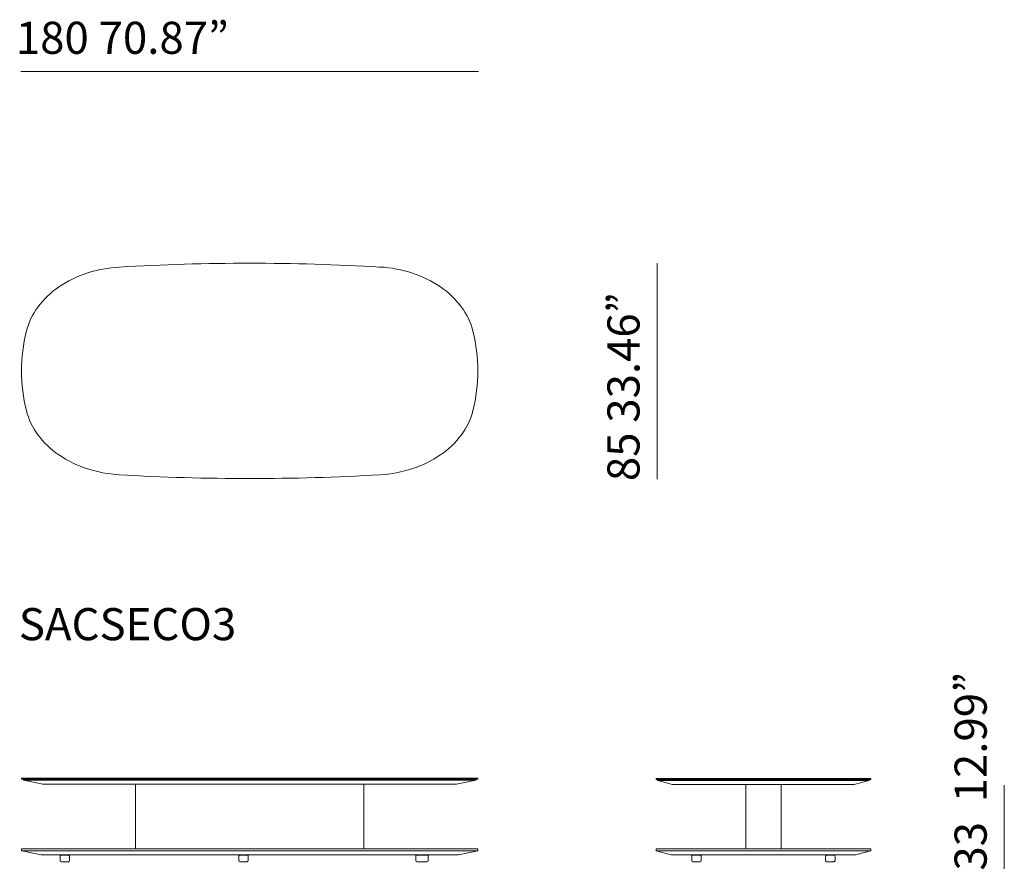
# Model space of a CAD drawing. Units: inches. Extents: x 1326 to 20035, y 1556 to 18742.
# Drawn here: x 1326 to 5213, y 1556 to 4912 of the extents above; entities that cross this region are included whole.
import ezdxf

# ---------------------------------------------------------------- set-up
doc = ezdxf.new("R2010")
doc.units = ezdxf.units.IN
doc.header["$MEASUREMENT"] = 0
doc.layers.get('0').update_dxf_attribs({"lineweight": 13})
doc.styles.add('PDF Arial', font='arial.ttf')

msp = doc.modelspace()

# ---------------------------------------------------------------- linework, layer by layer
at = {"lineweight": 13}
for p, q in [((3137.6, 4707.6), (1329.8, 4707.6)), ((2749.2, 3934.8), (2748.5, 3934.8)), ((3842.3, 3950), (3842.3, 3096.3)), ((1333.2, 1912), (1333.2, 1915.5)), ((1333.8, 1916), (1333.9, 1916)), ((1334, 1911.5), (1333.8, 1911.5)), ((1333.8, 1911.5), (1333.8, 1911.5)), ((1333.9, 1916), (1334, 1916)), ((1334, 1916), (1334.4, 1916)), ((1334.4, 1911.5), (1334, 1911.5)), ((1334.4, 1916), (1336.2, 1916)), ((1336.3, 1911.5), (1334.4, 1911.5)), ((1336.2, 1916), (1338.6, 1916)), ((1338.7, 1911.5), (1336.3, 1911.5)), ((1338.6, 1916), (1343.5, 1916)), ((1343.5, 1911.5), (1338.7, 1911.5)), ((1340.9, 1908.7), (1340.9, 1909.5)), ((1341.5, 1910), (1341.6, 1910)), ((1341.6, 1910), (1341.7, 1910)), ((1341.7, 1910), (1342.1, 1910)), ((1417.6, 1892), (1341.9, 1907.8)), ((1342, 1907.8), (1341.9, 1907.8)), ((1341.9, 1907.8), (1341.9, 1907.8)), ((1342.4, 1907.8), (1342, 1907.8)), ((1342.1, 1910), (1344, 1910)), ((1344.2, 1907.8), (1342.4, 1907.8)), ((1343.5, 1916), (1353.1, 1916)), ((1353.1, 1911.5), (1343.5, 1911.5)), ((1344, 1910), (1346.3, 1910)), ((1346.6, 1907.8), (1344.2, 1907.8)), ((1346.3, 1910), (1351.1, 1910)), ((1351.4, 1907.8), (1346.6, 1907.8)), ((1351.1, 1910), (1360.7, 1910)), ((1361, 1907.8), (1351.4, 1907.8)), ((1353.1, 1916), (1719.3, 1916)), ((1371.8, 1911.5), (1353.1, 1911.5)), ((1360.7, 1910), (1371.8, 1910)), ((1719.9, 1907.8), (1361, 1907.8)), ((1371.8, 1910), (1371.8, 1911.5)), ((1719.3, 1911.5), (1371.8, 1911.5)), ((1371.8, 1910), (1719.9, 1910)), ((1719.3, 1916), (2748.8, 1916)), ((2748.8, 1911.5), (1719.3, 1911.5)), ((1719.9, 1910), (2748.2, 1910)), ((1719.9, 1907.8), (2748.2, 1907.8)), ((2748.2, 1910), (3096.3, 1910)), ((2748.2, 1907.8), (3107.1, 1907.8)), ((2748.8, 1916), (3115, 1916)), ((2748.8, 1911.5), (3096.3, 1911.5)), ((3126.2, 1907.8), (3050.5, 1892)), ((3115, 1911.5), (3096.3, 1911.5)), ((3096.3, 1911.5), (3096.3, 1910)), ((3096.3, 1910), (3107.4, 1910)), ((3116.7, 1907.8), (3107.1, 1907.8)), ((3107.4, 1910), (3117, 1910)), ((3115, 1916), (3124.6, 1916)), ((3124.6, 1911.5), (3115, 1911.5)), ((3121.4, 1907.8), (3116.7, 1907.8)), ((3117, 1910), (3121.7, 1910)), ((3123.9, 1907.8), (3121.4, 1907.8)), ((3121.7, 1910), (3124.1, 1910)), ((3125.6, 1907.8), (3123.9, 1907.8)), ((3124.1, 1910), (3126, 1910)), ((3124.6, 1916), (3129.4, 1916)), ((3129.4, 1911.5), (3124.6, 1911.5)), ((3126.1, 1907.8), (3125.6, 1907.8)), ((3126, 1910), (3126.4, 1910)), ((3126.2, 1907.8), (3126.1, 1907.8)), ((3126.2, 1907.8), (3126.2, 1907.8)), ((3126.4, 1910), (3126.5, 1910)), ((3126.5, 1910), (3126.5, 1910)), ((3126.5, 1910), (3126.6, 1910)), ((3126.5, 1910), (3126.6, 1910)), ((3127.2, 1909.5), (3127.2, 1908.7)), ((3129.4, 1916), (3131.9, 1916)), ((3131.9, 1911.5), (3129.4, 1911.5)), ((3131.9, 1916), (3133.7, 1916)), ((3133.7, 1911.5), (3131.9, 1911.5)), ((3133.7, 1916), (3134.1, 1916)), ((3134.1, 1911.5), (3133.7, 1911.5)), ((3134.1, 1916), (3134.2, 1916)), ((3134.2, 1911.5), (3134.1, 1911.5)), ((3134.2, 1916), (3134.2, 1916)), ((3134.3, 1911.5), (3134.2, 1911.5)), ((3134.9, 1915.5), (3134.9, 1912)), ((3838, 1910.9), (3838, 1914.4)), ((3838.5, 1914.9), (3838.5, 1914.9)), ((3838.5, 1914.9), (3838.6, 1914.9)), ((3838.5, 1914.8), (3838.5, 1914.8)), ((3838.6, 1910.4), (3838.5, 1910.4)), ((3838.5, 1910.4), (3838.5, 1910.4)), ((3838.5, 1910.4), (3838.5, 1910.4)), ((3838.6, 1914.9), (3839, 1914.9)), ((3839, 1910.4), (3838.6, 1910.4)), ((3839, 1914.9), (3840.4, 1914.9)), ((3840.4, 1910.4), (3839, 1910.4)), ((3840.4, 1914.9), (3842.2, 1914.9)), ((3842.2, 1910.4), (3840.4, 1910.4)), ((3842.2, 1914.9), (3846, 1914.9)), ((3846, 1910.4), (3842.2, 1910.4)), ((3844, 1907.6), (3844, 1908.4)), ((3844.4, 1908.8), (3844.5, 1908.8)), ((3844.5, 1908.9), (3844.5, 1908.9)), ((3844.5, 1908.9), (3844.6, 1908.9)), ((3844.6, 1908.9), (3844.9, 1908.9)), ((3903.4, 1890.9), (3844.7, 1906.7)), ((3844.7, 1906.7), (3844.7, 1906.7)), ((3844.7, 1906.7), (3844.8, 1906.7)), ((3844.8, 1906.7), (3845.2, 1906.7)), ((3844.9, 1908.9), (3846.4, 1908.9)), ((3845.2, 1906.7), (3846.6, 1906.7)), ((3846, 1914.9), (3853.4, 1914.9)), ((3853.4, 1910.4), (3846, 1910.4)), ((3846.4, 1908.9), (3848.2, 1908.9)), ((3846.6, 1906.7), (3848.5, 1906.7)), ((3848.2, 1908.9), (3852, 1908.9)), ((3848.5, 1906.7), (3852.2, 1906.7)), ((3852, 1908.9), (3859.4, 1908.9)), ((3852.2, 1906.7), (3859.7, 1906.7)), ((3853.4, 1914.9), (4106, 1914.9)), ((3867.9, 1910.4), (3853.5, 1910.4)), ((3859.4, 1908.9), (3867.9, 1908.9)), ((3859.7, 1906.7), (4107.2, 1906.7)), ((4106, 1910.4), (3867.9, 1910.4)), ((3867.9, 1908.9), (3867.9, 1910.3)), ((4107.1, 1908.9), (3867.9, 1908.9)), ((4106, 1914.9), (4417.7, 1914.9)), ((4417.6, 1910.4), (4106, 1910.4)), ((4107.1, 1908.9), (4416.5, 1908.9)), ((4416.5, 1906.7), (4107.2, 1906.7)), ((4416.5, 1908.9), (4655.7, 1908.9)), ((4664, 1906.7), (4416.5, 1906.7)), ((4417.6, 1914.9), (4670.2, 1914.9)), ((4417.6, 1910.4), (4655.7, 1910.4)), ((4678.9, 1906.7), (4620.2, 1890.9)), ((4670.2, 1910.4), (4655.7, 1910.4)), ((4655.7, 1910.4), (4655.7, 1908.9)), ((4655.7, 1908.9), (4664.2, 1908.9)), ((4671.4, 1906.7), (4664, 1906.7)), ((4664.2, 1908.9), (4671.7, 1908.9)), ((4670.2, 1914.9), (4677.6, 1914.9)), ((4677.7, 1910.4), (4670.2, 1910.4)), ((4675.2, 1906.7), (4671.4, 1906.7)), ((4671.7, 1908.9), (4675.4, 1908.9)), ((4677, 1906.7), (4675.2, 1906.7)), ((4675.4, 1908.9), (4677.3, 1908.9)), ((4678.4, 1906.7), (4677, 1906.7)), ((4677.3, 1908.9), (4678.7, 1908.9)), ((4677.6, 1914.9), (4681.4, 1914.9)), ((4681.4, 1910.4), (4677.7, 1910.4)), ((4678.8, 1906.7), (4678.4, 1906.7)), ((4678.7, 1908.9), (4679, 1908.9)), ((4678.9, 1906.7), (4678.8, 1906.7)), ((4678.9, 1906.7), (4678.9, 1906.7)), ((4679, 1908.9), (4679.1, 1908.9)), ((4679.1, 1908.9), (4679.2, 1908.9)), ((4679.1, 1908.9), (4679.2, 1908.9)), ((4679.6, 1908.4), (4679.6, 1907.6)), ((4681.4, 1914.9), (4683.2, 1914.9)), ((4683.2, 1910.4), (4681.4, 1910.4)), ((4683.2, 1914.9), (4684.7, 1914.9)), ((4684.7, 1910.4), (4683.2, 1910.4)), ((4684.7, 1914.9), (4685, 1914.9)), ((4685, 1910.4), (4684.7, 1910.4)), ((4685, 1914.9), (4685.1, 1914.9)), ((4685.1, 1910.4), (4685, 1910.4)), ((4685.1, 1914.9), (4685.1, 1914.9)), ((4685.1, 1914.9), (4685.2, 1914.9)), ((4685.2, 1910.4), (4685.1, 1910.4)), ((4685.1, 1910.4), (4685.1, 1910.4)), ((4685.6, 1914.4), (4685.6, 1910.8)), ((1417.6, 1892), (1417.6, 1892)), ((1417.6, 1892), (1417.7, 1892)), ((1417.7, 1892), (1418.1, 1892)), ((1417.9, 1891.9), (1417.8, 1891.9)), ((1418, 1891.9), (1417.9, 1891.9)), ((1417.9, 1891.9), (1417.9, 1891.9)), ((1418.1, 1891.9), (1418, 1891.9)), ((1418.1, 1892), (1419.8, 1892)), ((1418.5, 1891.9), (1418.1, 1891.9)), ((1420.1, 1891.9), (1418.5, 1891.9)), ((1419.8, 1892), (1422, 1892)), ((1422.3, 1891.9), (1420.1, 1891.9)), ((1422, 1892), (1426.5, 1892)), ((1426.8, 1891.9), (1422.3, 1891.9)), ((1426.5, 1892), (1435.3, 1892)), ((1435.7, 1891.9), (1426.8, 1891.9)), ((1435.3, 1892), (1725.6, 1892)), ((1435.7, 1891.9), (1725.6, 1891.9)), ((1725.6, 1892), (2742.5, 1892)), ((1725.6, 1891.9), (1784.9, 1891.9)), ((1783.6, 1890.9), (1783.6, 1638.2)), ((1784.9, 1891.9), (2683.2, 1891.9)), ((1784.9, 1891.9), (2683.2, 1891.9)), ((2683.2, 1891.9), (2742.5, 1891.9)), ((2684.5, 1638.2), (2684.5, 1890.9)), ((2742.5, 1892), (3032.7, 1892)), ((2794.6, 1891.9), (2742.5, 1891.9)), ((2898.5, 1891.9), (2794.6, 1891.9)), ((2900.6, 1891.9), (2898.5, 1891.9)), ((2900.5, 1891.9), (2905, 1891.9)), ((2905, 1891.9), (2906.3, 1891.9)), ((2906.3, 1891.9), (2908.9, 1891.9)), ((2908.9, 1891.9), (2911.2, 1891.9)), ((2911.2, 1891.9), (2948.4, 1891.9)), ((2948.4, 1891.9), (2950.9, 1891.9)), ((2950.9, 1891.9), (2954, 1891.9)), ((2954, 1891.9), (2955.6, 1891.9)), ((2955.6, 1891.9), (2956.1, 1891.9)), ((2956.1, 1891.9), (2956.9, 1891.9)), ((2956.9, 1891.9), (2958.1, 1891.9)), ((2958.1, 1891.9), (2959, 1891.9)), ((2959, 1891.9), (2959.7, 1891.9)), ((2959.7, 1891.9), (3032.4, 1891.9)), ((3032.4, 1891.9), (3041.3, 1891.9)), ((3032.7, 1892), (3041.6, 1892)), ((3041.3, 1891.9), (3045.7, 1891.9)), ((3041.6, 1892), (3046.1, 1892)), ((3045.7, 1891.9), (3048, 1891.9)), ((3046.1, 1892), (3048.3, 1892)), ((3048, 1891.9), (3049.6, 1891.9)), ((3048.3, 1892), (3050, 1892)), ((3049.6, 1891.9), (3050, 1891.9)), ((3050, 1892), (3050.3, 1892)), ((3050, 1891.9), (3050.1, 1891.9)), ((3050.4, 1891.9), (3050.1, 1891.9)), ((3050.1, 1891.9), (3050.2, 1891.9)), ((3050.3, 1892), (3050.5, 1892)), ((3050.5, 1892), (3050.4, 1891.9)), ((3050.5, 1892), (3050.5, 1892)), ((3903.4, 1890.9), (3903.4, 1890.9)), ((3903.4, 1890.9), (3903.5, 1890.9)), ((3903.5, 1890.9), (3903.9, 1890.9)), ((3903.6, 1890.9), (3903.6, 1890.9)), ((3903.6, 1890.9), (3903.7, 1890.9)), ((3903.7, 1890.9), (3903.7, 1890.9)), ((3903.7, 1890.9), (3903.8, 1890.9)), ((3903.8, 1890.9), (3904.1, 1890.9)), ((3903.9, 1890.9), (3905.2, 1890.9)), ((3904.1, 1890.9), (3905.5, 1890.9)), ((3905.2, 1890.9), (3907.1, 1890.9)), ((3905.5, 1890.9), (3907.3, 1890.9)), ((3907.1, 1890.9), (3910.8, 1890.9)), ((3907.3, 1890.9), (3911, 1890.9)), ((3910.8, 1890.9), (3918.2, 1890.9)), ((3911, 1890.9), (3918.4, 1890.9)), ((3918.2, 1890.9), (4118.3, 1890.9)), ((3918.4, 1890.9), (4118.4, 1890.9)), ((4118.3, 1890.9), (4405.3, 1890.9)), ((4118.4, 1890.9), (4193, 1890.9)), ((4192, 1889.9), (4192, 1638)), ((4193, 1890.9), (4330.6, 1890.9)), ((4193, 1890.9), (4330.6, 1890.9)), ((4330.6, 1890.9), (4405.3, 1890.9)), ((4331.6, 1638), (4331.6, 1889.9)), ((4444.6, 1890.9), (4405.2, 1890.9)), ((4405.3, 1890.9), (4605.4, 1890.9)), ((4519.2, 1890.9), (4444.6, 1890.9)), ((4519.1, 1890.9), (4519.7, 1890.9)), ((4519.8, 1890.9), (4520.4, 1890.9)), ((4520.4, 1890.9), (4521.9, 1890.9)), ((4521.9, 1890.9), (4525, 1890.9)), ((4525, 1890.9), (4525.9, 1890.9)), ((4525.9, 1890.9), (4527.6, 1890.9)), ((4527.6, 1890.9), (4529.4, 1890.9)), ((4529.4, 1890.9), (4550, 1890.9)), ((4550, 1890.9), (4605.2, 1890.9)), ((4605.2, 1890.9), (4612.6, 1890.9)), ((4605.5, 1890.9), (4612.8, 1890.9)), ((4612.6, 1890.9), (4616.3, 1890.9)), ((4612.8, 1890.9), (4616.5, 1890.9)), ((4616.3, 1890.9), (4618.1, 1890.9)), ((4616.5, 1890.9), (4618.4, 1890.9)), ((4618.1, 1890.9), (4619.5, 1890.9)), ((4618.4, 1890.9), (4619.8, 1890.9)), ((4619.5, 1890.9), (4619.9, 1890.9)), ((4619.8, 1890.9), (4620.1, 1890.9)), ((4619.9, 1890.9), (4619.9, 1890.9)), ((4619.9, 1890.9), (4620, 1890.9)), ((4620, 1890.9), (4620, 1890.9)), ((4620.1, 1890.9), (4620.2, 1890.9)), ((4620.2, 1890.9), (4620.2, 1890.9)), ((5212.9, 1887.5), (5212.9, 1558.1)), ((1333.2, 1629.9), (1333.2, 1636.2)), ((1334.5, 1637.2), (1334.5, 1637.2)), ((1334.5, 1637.2), (1334.6, 1637.2)), ((1334.6, 1637.2), (1335.1, 1637.2)), ((1335.1, 1637.2), (1336.9, 1637.2)), ((1336.9, 1637.2), (1339.3, 1637.2)), ((1339.3, 1637.2), (1344.1, 1637.2)), ((1344.1, 1637.2), (1353.7, 1637.2)), ((1353.7, 1637.2), (1719.4, 1637.2)), ((1719.4, 1637.2), (1784.9, 1637.2)), ((1784.9, 1637.2), (2683.2, 1637.2)), ((2683.2, 1637.2), (2748.7, 1637.2)), ((2748.7, 1637.2), (3114.3, 1637.2)), ((3114.3, 1637.2), (3124, 1637.2)), ((3124, 1637.2), (3128.8, 1637.2)), ((3128.8, 1637.2), (3131.2, 1637.2)), ((3131.2, 1637.2), (3133, 1637.2)), ((3133, 1637.2), (3133.5, 1637.2)), ((3133.5, 1637.2), (3133.6, 1637.2)), ((3133.6, 1637.2), (3133.6, 1637.2)), ((3134.9, 1636.2), (3134.9, 1629.9)), ((3838, 1629.8), (3838, 1636)), ((3838.9, 1637), (3838.9, 1637)), ((3838.9, 1637), (3839, 1637)), ((3839, 1637), (3839, 1637)), ((3839, 1637), (3839.1, 1637)), ((3839.1, 1637), (3839.4, 1637)), ((3839.4, 1637), (3840.9, 1637)), ((3840.9, 1637), (3842.7, 1637)), ((3842.7, 1637), (3846.5, 1637)), ((3846.5, 1637), (3853.9, 1637)), ((3853.9, 1637), (4106.1, 1637)), ((4106.1, 1637), (4193, 1637)), ((4193, 1637), (4330.6, 1637)), ((4330.6, 1637), (4417.5, 1637)), ((4417.5, 1637), (4669.7, 1637)), ((4669.7, 1637), (4677.1, 1637)), ((4677.1, 1637), (4680.9, 1637)), ((4680.9, 1637), (4682.8, 1637)), ((4682.8, 1637), (4684.2, 1637)), ((4684.2, 1637), (4684.5, 1637)), ((4684.5, 1637), (4684.6, 1637)), ((4684.6, 1637), (4684.7, 1637)), ((4684.7, 1637), (4684.7, 1637)), ((4685.6, 1636), (4685.6, 1629.8)), ((1409.9, 1613.1), (1334.1, 1628.9)), ((1334.2, 1628.8), (1334.1, 1628.8)), ((1334.3, 1628.8), (1334.2, 1628.8)), ((1334.7, 1628.8), (1334.3, 1628.8)), ((1336.6, 1628.8), (1334.7, 1628.8)), ((1339, 1628.8), (1336.6, 1628.8)), ((1343.8, 1628.8), (1339, 1628.8)), ((1353.4, 1628.8), (1343.8, 1628.8)), ((1719.3, 1628.8), (1353.4, 1628.8)), ((1409.9, 1613), (1409.9, 1613)), ((1409.9, 1613), (1410, 1613)), ((1410, 1613), (1410.4, 1613)), ((1410.2, 1613.1), (1410.1, 1613.1)), ((1410.1, 1613.1), (1410.1, 1613.1)), ((1410.3, 1613.1), (1410.2, 1613.1)), ((1410.2, 1613.1), (1410.2, 1613.1)), ((1410.7, 1613.1), (1410.3, 1613.1)), ((1410.4, 1613), (1412.1, 1613)), ((1412.4, 1613.1), (1410.7, 1613.1)), ((1412.1, 1613), (1414.3, 1613)), ((1414.7, 1613.1), (1412.4, 1613.1)), ((1414.3, 1613), (1418.8, 1613)), ((1419.1, 1613.1), (1414.7, 1613.1)), ((1418.8, 1613), (1427.8, 1613)), ((1428.1, 1613.1), (1419.1, 1613.1)), ((1427.8, 1613), (1725, 1613)), ((1527.5, 1613.1), (1428.1, 1613.1)), ((1485.8, 1606.9), (1485.8, 1590.6)), ((1518, 1611.9), (1490.9, 1611.9)), ((1523, 1590.6), (1523, 1606.9)), ((1725, 1613.1), (1527.5, 1613.1)), ((2748.7, 1628.8), (1719.3, 1628.8)), ((2743, 1613.1), (1725, 1613.1)), ((1725, 1613), (2743.1, 1613)), ((2190.3, 1606.9), (2190.3, 1590.6)), ((2222.5, 1611.9), (2195.4, 1611.9)), ((2227.5, 1590.6), (2227.5, 1606.9)), ((2940.6, 1613.1), (2743, 1613.1)), ((2743.1, 1613), (3040.3, 1613)), ((3114.7, 1628.8), (2748.7, 1628.8)), ((2889.1, 1606.9), (2889.1, 1590.6)), ((2933.6, 1611.9), (2894.2, 1611.9)), ((2938.6, 1590.6), (2938.6, 1606.9)), ((3040, 1613.1), (2940.6, 1613.1)), ((3048.9, 1613.1), (3040, 1613.1)), ((3040.3, 1613), (3049.3, 1613)), ((3053.4, 1613.1), (3048.9, 1613.1)), ((3049.3, 1613), (3053.8, 1613)), ((3055.6, 1613.1), (3053.4, 1613.1)), ((3053.8, 1613), (3056, 1613)), ((3057.3, 1613.1), (3055.6, 1613.1)), ((3056, 1613), (3057.7, 1613)), ((3057.8, 1613.1), (3057.3, 1613.1)), ((3057.7, 1613), (3058.1, 1613)), ((3057.9, 1613.1), (3057.8, 1613.1)), ((3057.8, 1613.1), (3057.8, 1613.1)), ((3058.1, 1613.1), (3057.9, 1613.1)), ((3057.9, 1613.1), (3057.9, 1613.1)), ((3058.2, 1613.1), (3058.1, 1613.1)), ((3058.1, 1613), (3058.2, 1613)), ((3133.9, 1628.9), (3058.2, 1613.1)), ((3058.2, 1613), (3058.2, 1613)), ((3124.3, 1628.8), (3114.7, 1628.8)), ((3129.1, 1628.8), (3124.3, 1628.8)), ((3131.6, 1628.8), (3129.1, 1628.8)), ((3133.4, 1628.8), (3131.6, 1628.8)), ((3133.8, 1628.8), (3133.4, 1628.8)), ((3133.9, 1628.8), (3133.8, 1628.8)), ((3134, 1628.8), (3133.9, 1628.8)), ((3133.9, 1628.8), (3133.9, 1628.8)), ((3897.4, 1613.1), (3838.7, 1628.8)), ((3838.8, 1628.7), (3838.7, 1628.7)), ((3838.9, 1628.7), (3838.8, 1628.7)), ((3839.2, 1628.7), (3838.9, 1628.7)), ((3840.6, 1628.7), (3839.2, 1628.7)), ((3842.5, 1628.7), (3840.6, 1628.7)), ((3846.2, 1628.7), (3842.5, 1628.7)), ((3853.7, 1628.7), (3846.2, 1628.7)), ((4106, 1628.7), (3853.7, 1628.7)), ((3897.5, 1613), (3897.4, 1613.1)), ((3897.7, 1613), (3897.5, 1613)), ((3912.5, 1613), (3897.7, 1613)), ((3912.2, 1612.9), (4117.2, 1612.9)), ((3988.6, 1613), (3912.5, 1613)), ((3978.8, 1606.9), (3978.8, 1590.6)), ((4011, 1611.9), (3983.9, 1611.9)), ((4117.2, 1613), (3988.6, 1613)), ((4016, 1590.6), (4016, 1606.9)), ((4417.6, 1628.7), (4106, 1628.7)), ((4406.4, 1613), (4117.2, 1613)), ((4117.2, 1612.9), (4406.4, 1612.9)), ((4535, 1613), (4406.4, 1613)), ((4406.4, 1612.9), (4611.4, 1612.9)), ((4669.9, 1628.7), (4417.6, 1628.7)), ((4507.6, 1606.9), (4507.6, 1590.6)), ((4539.7, 1611.9), (4512.6, 1611.9)), ((4611.2, 1613), (4535, 1613)), ((4544.8, 1590.6), (4544.8, 1606.9)), ((4618.5, 1613), (4611.2, 1613)), ((4622.3, 1613), (4618.5, 1613)), ((4624.1, 1613), (4622.3, 1613)), ((4625.5, 1613), (4624.1, 1613)), ((4625.8, 1613), (4625.5, 1613)), ((4625.9, 1613), (4625.8, 1613)), ((4626, 1613), (4625.9, 1613)), ((4625.9, 1613), (4625.9, 1613)), ((4626.1, 1613), (4626, 1613)), ((4626.2, 1613.1), (4626.1, 1613)), ((4684.9, 1628.8), (4626.2, 1613.1)), ((4677.4, 1628.7), (4669.9, 1628.7)), ((4681.2, 1628.7), (4677.4, 1628.7)), ((4683, 1628.7), (4681.2, 1628.7)), ((4684.4, 1628.7), (4683, 1628.7)), ((4684.8, 1628.7), (4684.4, 1628.7)), ((4684.9, 1628.7), (4684.8, 1628.7)), ((4684.9, 1628.7), (4684.9, 1628.7)), ((1490.9, 1585.5), (1518, 1585.5)), ((2195.4, 1585.5), (2222.5, 1585.5)), ((2894.2, 1585.5), (2933.6, 1585.5)), ((3983.9, 1585.5), (4011, 1585.5)), ((4512.6, 1585.5), (4539.7, 1585.5))]:
    msp.add_line(p, q, dxfattribs=at)
for centre, radius, start, end in [((1747.4, 3433.8), 501.8, 93.246, 108.1105), ((2233.7, -4883), 8832.8, 86.65891, 93.34109), ((2720.3, 3436.3), 499.4, 71.8252, 86.6856), ((1724.9, 3499.3), 432.6, 107.985, 124.426), ((2742.3, 3499), 433, 55.5753, 71.9993), ((1674.7, 3570.9), 345.1, 124.279, 143.3909), ((2793.6, 3571.9), 343.8, 36.5718, 55.7583), ((1617.9, 3613.3), 274.2, 143.4217, 165.7092), ((2848.9, 3612.9), 275, 14.3359, 36.5677), ((1978.1, 3524.3), 645.2, 165.9475, 179.9782), ((2488.6, 3524.4), 646, 0.011, 14.0314), ((1978.4, 3524.8), 645.6, 180.0194, 194.0486), ((2487.6, 3524.8), 646.9, 345.9791, 359.9722), ((1617.9, 3435.8), 274.2, 194.2908, 216.5783), ((2848.9, 3436.2), 275, 323.4323, 345.6641), ((1675.3, 3478.7), 345.9, 216.6162, 235.6884), ((2792.6, 3478), 345.1, 304.3029, 323.4171), ((1725.3, 3550.9), 433.7, 235.6101, 252.0084), ((2741.6, 3551.9), 434.8, 288.0134, 304.3682), ((1747.4, 3615.4), 501.8, 251.8895, 266.754), ((2233.7, 11932.1), 8832.8, 266.65891, 273.34109), ((2720.1, 3615.6), 502.1, 273.2452, 288.1055), ((4678.7, 1907.6), 0.962, 321.1734, 359.9465), ((2683.2, 1890.4), 1.55, 54.8016, 89.709), ((2683.2, 1638.7), 1.55, 270.291, 305.1984), ((1334, 1629.9), 0.83, 179.2698, 225.4905), ((1490.8, 1606.9), 5.03, 89.9607, 180.0393), ((1518, 1606.9), 5.01, 359.703, 90.297), ((1527.5, 1611.6), 1.55, 90.291, 125.1984), ((2195.4, 1606.9), 5.03, 89.9607, 180.0393), ((2222.5, 1606.9), 5.01, 359.703, 90.297), ((2894.2, 1606.9), 5.03, 89.9607, 180.0393), ((2933.6, 1606.9), 5, 359.6162, 89.9789), ((3983.9, 1606.9), 5.03, 89.9607, 180.0393), ((4011, 1606.9), 5.01, 359.703, 90.297), ((4512.6, 1606.9), 5.03, 89.9607, 180.0393), ((4539.8, 1606.9), 5.01, 359.703, 90.297), ((1490.9, 1590.6), 5.05, 180.2194, 269.7806), ((1518, 1590.6), 5.03, 269.9607, 0.0393), ((2195.4, 1590.6), 5.05, 180.2194, 269.7806), ((2222.5, 1590.6), 5.03, 269.9607, 0.0393), ((2894.2, 1590.6), 5.05, 180.2194, 269.7806), ((2933.6, 1590.5), 5.02, 270.2798, 0.1251), ((3983.9, 1590.6), 5.05, 180.2194, 269.7806), ((4011, 1590.6), 5.03, 269.9607, 0.0393), ((4512.7, 1590.6), 5.05, 180.2194, 269.7806), ((4539.7, 1590.6), 5.03, 269.9607, 0.0393)]:
    msp.add_arc(centre, radius, start, end, dxfattribs=at)
for points in [[(2747.7, 3933.9), (2746.9, 3933.7), (2746.5, 3933.3), (2745.8, 3933)], [(2748.5, 3934.4), (2748, 3934.2), (2747.7, 3934.1), (2747.7, 3933.9)], [(2748.9, 3934.6), (2748.5, 3934.5), (2748.5, 3934.4), (2748.5, 3934.4)], [(2749.2, 3934.7), (2748.9, 3934.7), (2748.9, 3934.6), (2748.9, 3934.6)], [(1333.2, 1915.5), (1333.2, 1915.6), (1333.3, 1915.7), (1333.4, 1915.8)], [(1333.4, 1911.6), (1333.3, 1911.7), (1333.2, 1911.8), (1333.2, 1912)], [(1333.4, 1915.8), (1333.5, 1915.9), (1333.6, 1916), (1333.8, 1916)], [(1333.6, 1911.5), (1333.5, 1911.5), (1333.4, 1911.6), (1333.4, 1911.6)], [(1333.8, 1911.5), (1333.7, 1911.5), (1333.6, 1911.5), (1333.6, 1911.5)], [(1340.9, 1909.5), (1340.9, 1909.6), (1341, 1909.7), (1341.1, 1909.8)], [(1341.1, 1908.1), (1341, 1908.3), (1340.9, 1908.5), (1340.9, 1908.7)], [(1341.1, 1909.8), (1341.1, 1909.9), (1341.2, 1909.9), (1341.3, 1909.9)], [(1341.5, 1907.9), (1341.4, 1907.9), (1341.3, 1908), (1341.1, 1908.1)], [(1341.3, 1909.9), (1341.4, 1910), (1341.5, 1910), (1341.5, 1910)], [(1341.9, 1907.8), (1341.7, 1907.8), (1341.6, 1907.8), (1341.5, 1907.9)], [(3126.6, 1907.9), (3126.5, 1907.8), (3126.4, 1907.8), (3126.2, 1907.8)], [(3126.6, 1910), (3126.6, 1910), (3126.6, 1910), (3126.6, 1910)], [(3126.6, 1910), (3126.6, 1910), (3126.6, 1910), (3126.6, 1910)], [(3126.6, 1910), (3126.7, 1910), (3126.7, 1910), (3126.7, 1909.9)], [(3126.9, 1908.1), (3126.8, 1908), (3126.7, 1908), (3126.6, 1907.9)], [(3126.7, 1909.9), (3126.8, 1909.9), (3126.8, 1909.9), (3126.8, 1909.9)], [(3126.8, 1909.9), (3126.9, 1909.9), (3126.9, 1909.9), (3127, 1909.8)], [(3127.2, 1908.7), (3127.2, 1908.5), (3127.1, 1908.3), (3126.9, 1908.1)], [(3127, 1909.8), (3127.1, 1909.7), (3127.2, 1909.6), (3127.2, 1909.5)], [(3134.3, 1916), (3134.4, 1916), (3134.6, 1915.9), (3134.7, 1915.8)], [(3134.5, 1911.5), (3134.4, 1911.5), (3134.3, 1911.5), (3134.3, 1911.5)], [(3134.7, 1911.6), (3134.7, 1911.6), (3134.6, 1911.6), (3134.5, 1911.5)], [(3134.7, 1915.8), (3134.8, 1915.7), (3134.9, 1915.6), (3134.9, 1915.5)], [(3134.9, 1912), (3134.9, 1911.8), (3134.8, 1911.7), (3134.7, 1911.6)], [(3838, 1914.5), (3838.1, 1914.6), (3838.1, 1914.7), (3838.1, 1914.7)], [(3838, 1914.4), (3838, 1914.4), (3838, 1914.5), (3838, 1914.5)], [(3838, 1910.7), (3838, 1910.7), (3838, 1910.8), (3838, 1910.9)], [(3838.1, 1910.5), (3838.1, 1910.5), (3838.1, 1910.6), (3838, 1910.7)], [(3838.1, 1914.7), (3838.2, 1914.7), (3838.2, 1914.8), (3838.3, 1914.8)], [(3838.3, 1910.4), (3838.2, 1910.4), (3838.2, 1910.5), (3838.1, 1910.5)], [(3838.3, 1914.8), (3838.3, 1914.8), (3838.4, 1914.8), (3838.5, 1914.8)], [(3838.5, 1910.4), (3838.4, 1910.4), (3838.4, 1910.4), (3838.3, 1910.4)], [(3844, 1908.5), (3844, 1908.6), (3844.1, 1908.7), (3844.1, 1908.7)], [(3844, 1908.4), (3844, 1908.4), (3844, 1908.5), (3844, 1908.5)], [(3844, 1907.3), (3844, 1907.4), (3844, 1907.5), (3844, 1907.6)], [(3844.3, 1906.9), (3844.2, 1907), (3844.1, 1907.1), (3844, 1907.3)], [(3844.1, 1908.7), (3844.2, 1908.7), (3844.2, 1908.8), (3844.3, 1908.8)], [(3844.3, 1908.8), (3844.3, 1908.8), (3844.4, 1908.8), (3844.4, 1908.8)], [(3844.6, 1906.7), (3844.5, 1906.7), (3844.4, 1906.8), (3844.3, 1906.9)], [(3844.7, 1906.7), (3844.7, 1906.7), (3844.6, 1906.7), (3844.6, 1906.7)], [(4679.2, 1906.8), (4679.1, 1906.7), (4679, 1906.7), (4678.9, 1906.7)], [(4679.2, 1908.9), (4679.2, 1908.9), (4679.3, 1908.9), (4679.3, 1908.8)], [(4679.3, 1906.9), (4679.3, 1906.8), (4679.3, 1906.8), (4679.2, 1906.8)], [(4679.3, 1908.8), (4679.4, 1908.8), (4679.5, 1908.7), (4679.5, 1908.7)], [(4679.4, 1907), (4679.4, 1907), (4679.4, 1906.9), (4679.3, 1906.9)], [(4679.5, 1908.7), (4679.5, 1908.6), (4679.6, 1908.6), (4679.6, 1908.5)], [(4679.6, 1908.5), (4679.6, 1908.5), (4679.6, 1908.4), (4679.6, 1908.4)], [(4685.2, 1914.9), (4685.2, 1914.9), (4685.3, 1914.9), (4685.3, 1914.8)], [(4685.3, 1910.4), (4685.3, 1910.4), (4685.2, 1910.4), (4685.2, 1910.4)], [(4685.3, 1914.8), (4685.4, 1914.8), (4685.4, 1914.7), (4685.5, 1914.7)], [(4685.5, 1910.5), (4685.4, 1910.5), (4685.4, 1910.4), (4685.3, 1910.4)], [(4685.5, 1914.7), (4685.5, 1914.7), (4685.6, 1914.6), (4685.6, 1914.5)], [(4685.6, 1910.7), (4685.6, 1910.6), (4685.5, 1910.5), (4685.5, 1910.5)], [(4685.6, 1914.5), (4685.6, 1914.5), (4685.6, 1914.4), (4685.6, 1914.4)], [(4685.6, 1910.9), (4685.6, 1910.8), (4685.6, 1910.7), (4685.6, 1910.7)], [(1417.8, 1891.9), (1417.7, 1891.9), (1417.7, 1891.9), (1417.6, 1892)], [(1417.8, 1891.9), (1417.8, 1891.9), (1417.8, 1891.9), (1417.8, 1891.9)], [(1435.7, 1891.9), (1435.6, 1891.9), (1435.5, 1891.9), (1435.4, 1892)], [(1725.6, 1891.9), (1725.6, 1891.9), (1725.6, 1892), (1725.6, 1892)], [(1784, 1891.6), (1783.7, 1891.4), (1783.6, 1891.2), (1783.6, 1890.9)], [(1784, 1891.6), (1783.8, 1891.4), (1783.6, 1891.2), (1783.6, 1890.9)], [(1784.9, 1891.9), (1784.6, 1891.9), (1784.2, 1891.8), (1784, 1891.6)], [(1784.9, 1891.9), (1784.5, 1891.9), (1784.2, 1891.8), (1784, 1891.6)], [(2684.1, 1891.6), (2683.9, 1891.8), (2683.5, 1891.9), (2683.2, 1891.9)], [(2684.5, 1890.9), (2684.5, 1891.2), (2684.3, 1891.4), (2684.1, 1891.6)], [(2684.5, 1890.9), (2684.5, 1891.2), (2684.3, 1891.4), (2684.1, 1891.6)], [(2742.5, 1891.9), (2742.5, 1891.9), (2742.5, 1892), (2742.5, 1892)], [(3032.4, 1891.9), (3032.5, 1891.9), (3032.6, 1891.9), (3032.7, 1892)], [(3903.5, 1890.9), (3903.5, 1890.9), (3903.4, 1890.9), (3903.4, 1890.9)], [(3903.6, 1890.9), (3903.6, 1890.9), (3903.5, 1890.9), (3903.5, 1890.9)], [(3918.4, 1890.9), (3918.4, 1890.9), (3918.2, 1890.9), (3918.2, 1890.9)], [(4118.4, 1890.9), (4118.3, 1890.9), (4118.3, 1890.9), (4118.3, 1890.9)], [(4192.3, 1890.6), (4192.1, 1890.4), (4192, 1890.1), (4192, 1889.9)], [(4192.3, 1890.6), (4192.1, 1890.4), (4192, 1890.1), (4192, 1889.9)], [(4193, 1890.9), (4192.7, 1890.9), (4192.5, 1890.8), (4192.3, 1890.6)], [(4193, 1890.9), (4192.8, 1890.9), (4192.5, 1890.8), (4192.3, 1890.6)], [(4330.6, 1890.9), (4330.9, 1890.9), (4331.1, 1890.8), (4331.3, 1890.6)], [(4330.6, 1890.9), (4330.9, 1890.9), (4331.1, 1890.8), (4331.3, 1890.6)], [(4331.3, 1890.6), (4331.5, 1890.4), (4331.6, 1890.1), (4331.6, 1889.9)], [(4331.3, 1890.6), (4331.5, 1890.4), (4331.6, 1890.1), (4331.6, 1889.9)], [(4405.3, 1890.9), (4405.3, 1890.9), (4405.3, 1890.9), (4405.3, 1890.9)], [(4605.5, 1890.9), (4605.4, 1890.9), (4605.3, 1890.9), (4605.2, 1890.9)], [(4620.1, 1890.9), (4620.1, 1890.9), (4620, 1890.9), (4620, 1890.9)], [(4620.2, 1890.9), (4620.2, 1890.9), (4620.1, 1890.9), (4620.1, 1890.9)], [(1333.2, 1636.2), (1333.2, 1636.4), (1333.3, 1636.7), (1333.5, 1636.9)], [(1333.5, 1636.9), (1333.7, 1637), (1333.8, 1637.1), (1334, 1637.1)], [(1334, 1637.1), (1334, 1637.1), (1334.1, 1637.1), (1334.2, 1637.2)], [(1334.2, 1637.2), (1334.3, 1637.2), (1334.4, 1637.2), (1334.5, 1637.2)], [(1783.6, 1638.2), (1783.6, 1637.9), (1783.7, 1637.7), (1784, 1637.5)], [(1784, 1637.5), (1784.2, 1637.3), (1784.6, 1637.2), (1784.9, 1637.2)], [(2684.1, 1637.5), (2684.3, 1637.7), (2684.5, 1637.9), (2684.5, 1638.2)], [(3133.6, 1637.2), (3133.7, 1637.2), (3133.8, 1637.2), (3133.9, 1637.2)], [(3133.9, 1637.2), (3133.9, 1637.1), (3134, 1637.1), (3134.1, 1637.1)], [(3134.1, 1637.1), (3134.2, 1637.1), (3134.4, 1637), (3134.5, 1636.9)], [(3134.5, 1636.9), (3134.8, 1636.7), (3134.9, 1636.4), (3134.9, 1636.2)], [(3838, 1636), (3838, 1636.1), (3838, 1636.2), (3838.1, 1636.4)], [(3838.1, 1636.4), (3838.1, 1636.5), (3838.2, 1636.6), (3838.3, 1636.7)], [(3838.3, 1636.7), (3838.4, 1636.8), (3838.5, 1636.9), (3838.6, 1636.9)], [(3838.6, 1636.9), (3838.7, 1637), (3838.8, 1637), (3838.9, 1637)], [(4192, 1638), (4192, 1637.7), (4192.1, 1637.5), (4192.3, 1637.3)], [(4192.3, 1637.3), (4192.5, 1637.1), (4192.7, 1637), (4193, 1637)], [(4331.3, 1637.3), (4331.1, 1637.1), (4330.9, 1637), (4330.6, 1637)], [(4331.6, 1638), (4331.6, 1637.7), (4331.5, 1637.5), (4331.3, 1637.3)], [(4684.7, 1637), (4684.8, 1637), (4684.9, 1637), (4685, 1636.9)], [(4685, 1636.9), (4685.1, 1636.9), (4685.3, 1636.8), (4685.3, 1636.7)], [(4685.3, 1636.7), (4685.4, 1636.6), (4685.5, 1636.5), (4685.6, 1636.4)], [(4685.6, 1636.4), (4685.6, 1636.2), (4685.6, 1636.1), (4685.6, 1636)], [(1333.8, 1629.1), (1333.6, 1629.2), (1333.5, 1629.2), (1333.4, 1629.3)], [(1334.1, 1628.9), (1334, 1629), (1333.9, 1629), (1333.8, 1629.1)], [(1410, 1613.1), (1410, 1613.1), (1409.9, 1613.1), (1409.9, 1613.1)], [(1409.9, 1613.1), (1409.9, 1613.1), (1409.9, 1613.1), (1409.9, 1613.1)], [(1410.1, 1613.1), (1410.1, 1613.1), (1410.1, 1613.1), (1410, 1613.1)], [(1428.1, 1613), (1428, 1613), (1427.9, 1613), (1427.8, 1613)], [(1526.6, 1612.8), (1526.3, 1612.6), (1526.2, 1612.4), (1526.2, 1612.1)], [(1725, 1613), (1725, 1613), (1725, 1613), (1725, 1613)], [(1873.7, 1612.1), (1873.7, 1612.4), (1873.8, 1612.6), (1874.1, 1612.8)], [(1874.1, 1612.8), (1874.3, 1613), (1874.6, 1613.1), (1875, 1613.1)], [(1892.6, 1612.8), (1892.4, 1613), (1892.1, 1613.1), (1891.7, 1613.1)], [(1893, 1612.1), (1893, 1612.4), (1892.9, 1612.6), (1892.6, 1612.8)], [(2575.1, 1612.1), (2575.1, 1612.4), (2575.2, 1612.6), (2575.5, 1612.8)], [(2575.5, 1612.8), (2575.7, 1613), (2576, 1613.1), (2576.4, 1613.1)], [(2594, 1612.8), (2593.8, 1613), (2593.5, 1613.1), (2593.1, 1613.1)], [(2594.4, 1612.1), (2594.4, 1612.4), (2594.2, 1612.6), (2594, 1612.8)], [(2743, 1613), (2743.1, 1613), (2743.1, 1613), (2743.1, 1613)], [(2941.5, 1612.8), (2941.2, 1613), (2940.9, 1613.1), (2940.6, 1613.1)], [(2941.9, 1612.1), (2941.9, 1612.4), (2941.7, 1612.6), (2941.5, 1612.8)], [(3040, 1613), (3040.1, 1613), (3040.2, 1613), (3040.3, 1613)], [(3134.6, 1629.3), (3134.5, 1629.1), (3134.2, 1629), (3133.9, 1628.9)], [(3134.8, 1629.6), (3134.8, 1629.5), (3134.7, 1629.4), (3134.6, 1629.3)], [(3134.9, 1629.9), (3134.9, 1629.8), (3134.9, 1629.7), (3134.8, 1629.6)], [(3838.1, 1629.4), (3838, 1629.5), (3838, 1629.6), (3838, 1629.8)], [(3838.3, 1629.1), (3838.2, 1629.1), (3838.1, 1629.3), (3838.1, 1629.4)], [(3838.6, 1628.8), (3838.5, 1628.9), (3838.4, 1629), (3838.3, 1629.1)], [(3838.7, 1628.8), (3838.7, 1628.8), (3838.7, 1628.8), (3838.6, 1628.8)], [(3912.5, 1612.9), (3912.4, 1612.9), (3912.3, 1612.9), (3912.2, 1612.9)], [(3987.6, 1612), (3987.6, 1612.3), (3987.7, 1612.5), (3987.9, 1612.7)], [(3987.9, 1612.7), (3988.1, 1612.9), (3988.3, 1613), (3988.6, 1613)], [(4117.2, 1612.9), (4117.2, 1612.9), (4117.2, 1612.9), (4117.2, 1612.9)], [(4254.3, 1612), (4254.3, 1612.3), (4254.4, 1612.5), (4254.6, 1612.7)], [(4254.6, 1612.7), (4254.8, 1612.9), (4255.1, 1613), (4255.3, 1613)], [(4269, 1612.7), (4268.8, 1612.9), (4268.6, 1613), (4268.3, 1613)], [(4269.3, 1612), (4269.3, 1612.3), (4269.2, 1612.5), (4269, 1612.7)], [(4406.4, 1612.9), (4406.4, 1612.9), (4406.4, 1612.9), (4406.4, 1612.9)], [(4535, 1613), (4535.3, 1613), (4535.6, 1612.9), (4535.7, 1612.7)], [(4535.7, 1612.7), (4536, 1612.5), (4536.1, 1612.3), (4536.1, 1612)], [(4611.2, 1612.9), (4611.2, 1612.9), (4611.3, 1612.9), (4611.4, 1612.9)], [(4685, 1628.8), (4685, 1628.8), (4684.9, 1628.8), (4684.9, 1628.8)], [(4685.3, 1629.1), (4685.3, 1629), (4685.1, 1628.9), (4685, 1628.8)], [(4685.6, 1629.4), (4685.5, 1629.3), (4685.4, 1629.1), (4685.3, 1629.1)], [(4685.6, 1629.8), (4685.6, 1629.6), (4685.6, 1629.5), (4685.6, 1629.4)]]:
    msp.add_open_spline(points, degree=3, dxfattribs=at)

# ---------------------------------------------------------------- texts
at = {"lineweight": 13, "style": 'PDF Arial'}
for s, p in [('180 70.87”', (1310.5, 4777)), ('SACSECO3', (1322.2, 2460.8))]:
    msp.add_text(s, height=126.81, dxfattribs=at).set_placement(p)
for s, p in [('85 33.46”', (3772.8, 3089.1)), ('33  12.99”', (5143.4, 1550.7))]:
    msp.add_text(s, height=126.81, rotation=90, dxfattribs=at).set_placement(p)

doc.saveas('drawing.dxf')
